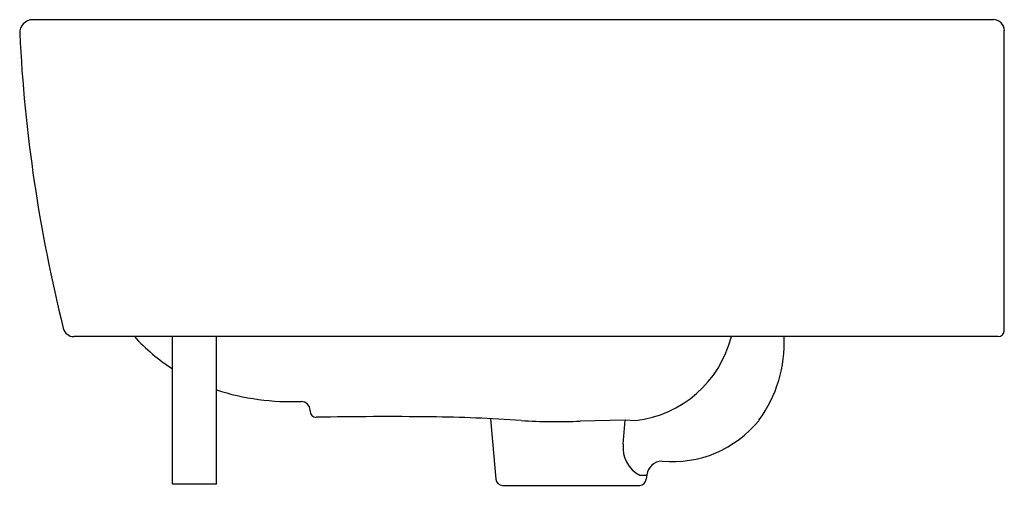
# Model space of a CAD drawing. Units: inches. Extents: x 5135 to 5152.7, y 622.5 to 654.
import ezdxf

# ---------------------------------------------------------------- set-up
doc = ezdxf.new("R2010")
doc.units = ezdxf.units.IN
doc.header["$LTSCALE"] = 0.64311
doc.header["$MEASUREMENT"] = 0
doc.layers.get('0').update_dxf_attribs({"color": 255, "linetype": 'CONTINUOUS'})

msp = doc.modelspace()

# ---------------------------------------------------------------- linework, layer by layer
for p, q in [((5152.517, 653.96), (5135.218, 653.96)), ((5152.713, 648.362), (5152.713, 653.764)), ((5152.603, 648.252), (5135.958, 648.252)), ((5137.735, 645.591), (5137.735, 648.252)), ((5138.523, 645.591), (5138.523, 648.252)), ((5140.211, 646.923), (5140.211, 646.907)), ((5143.462, 646.772), (5143.557, 645.682)), ((5145.883, 646.749), (5145.075, 646.727)), ((5145.849, 646.311), (5145.883, 646.749)), ((5146.071, 646.737), (5145.883, 646.749)), ((5146.149, 645.753), (5146.272, 645.753)), ((5146.273, 645.763), (5146.266, 645.682)), ((5138.523, 645.591), (5137.735, 645.591)), ((5143.676, 645.572), (5146.147, 645.572))]:
    msp.add_line(p, q)
for centre, radius, start, end in [((5135.218, 653.724), 0.236, 90, 182.8281), ((5152.517, 653.764), 0.197, 0, 90), ((5162.529, 655.073), 27.581, 182.8281, 194.0001), ((5135.958, 648.448), 0.197, 194.0001, 270), ((5152.603, 648.362), 0.11, 270, 0), ((5139.637, 650.618), 3.509, 222.4138, 237.1922), ((5145.836, 648.749), 2.025, 276.6359, 345.7985), ((5146.365, 648.146), 2.386, 323.9918, 2.5416), ((5139.881, 651.567), 4.487, 252.3863, 272.2148), ((5140.051, 646.923), 0.16, 359.9997, 88.8741), ((5140.321, 646.907), 0.11, 180.0509, 268.9661), ((5141.605, 580.94), 65.87, 89.32206, 91.1188), ((5142.046, 618.472), 28.336, 86.0221, 89.3158), ((5144.668, 657.794), 11.074, 266.604, 272.106), ((5146.733, 648.01), 2.012, 264.816, 320.962), ((5146.408, 646.252), 0.562, 173.9061, 242.6147), ((5146.555, 645.722), 0.284, 90.7833, 171.653), ((5143.676, 645.692), 0.12, 184.9778, 270), ((5146.147, 645.692), 0.12, 270, 355.0222)]:
    msp.add_arc(centre, radius, start, end)

doc.saveas('drawing.dxf')
